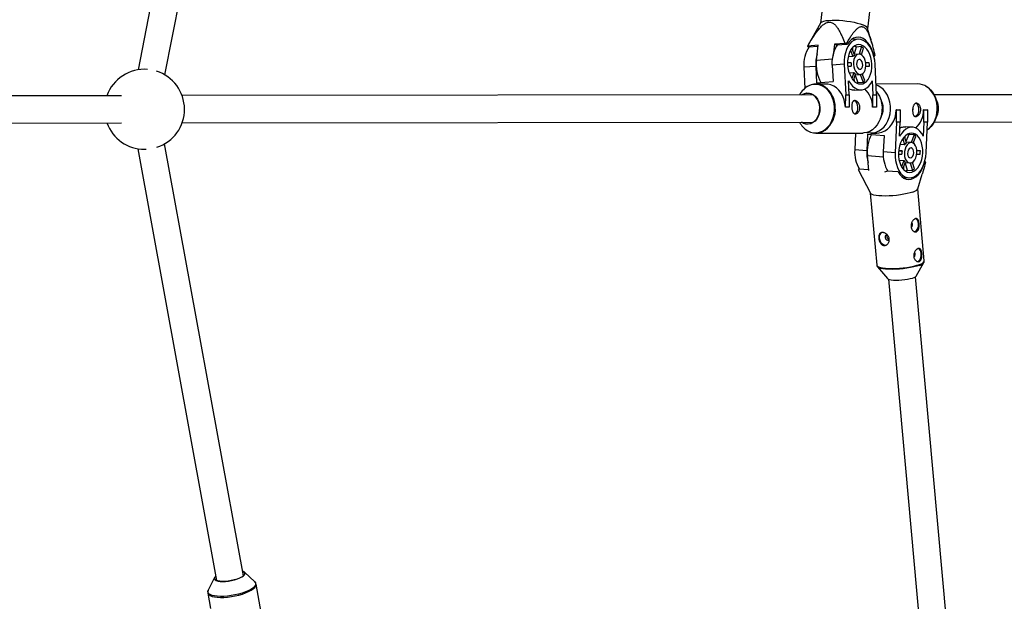
# Model space of a CAD drawing. Units: millimetres. Extents: x -6971 to 1229, y -13350 to -5150.
# Drawn here: x -1298 to -719, y -9538 to -9196 of the extents above; entities that cross this region are included whole.
import ezdxf

# ---------------------------------------------------------------- set-up
doc = ezdxf.new("R2010")
doc.units = ezdxf.units.MM

msp = doc.modelspace()

# ---------------------------------------------------------------- linework, layer by layer
at = {"color": 7, "linetype": 'Continuous', "lineweight": 25}
for p, q in [((-1178.86, -8972.54), (-1228.11, -9225.38)), ((-1212.39, -9228.37), (-1163.16, -8975.6)), ((-822.5, -9156.04), (-827.37, -9198.05)), ((-799.55, -9201.28), (-794.69, -9159.26)), ((-827.28, -9197.9), (-834.88, -9211.56)), ((-797.17, -9209.66), (-799.6, -9201.11)), ((-805.37, -9207.36), (-809.13, -9207.64)), ((-834.92, -9211.64), (-834.26, -9211.91)), ((-828.64, -9210.96), (-834.78, -9211.41)), ((-834.26, -9211.91), (-828.71, -9211.51)), ((-829.65, -9219.65), (-828.64, -9210.96)), ((-819.17, -9210.27), (-819.95, -9217.04)), ((-813.03, -9209.82), (-819.17, -9210.27)), ((-818.07, -9210.73), (-819.17, -9210.27)), ((-818.07, -9210.73), (-811.36, -9210.23)), ((-811.36, -9210.23), (-812.02, -9209.96)), ((-807.28, -9216.63), (-808.85, -9212.7)), ((-808.24, -9214.23), (-808.33, -9212.13)), ((-806.32, -9211.99), (-807.54, -9215.97)), ((-803.16, -9211.75), (-806.32, -9211.99)), ((-803.16, -9211.75), (-804.51, -9216.13)), ((-803.28, -9216.5), (-802.11, -9212.7)), ((-808.24, -9217.58), (-811.07, -9217.79)), ((-809.69, -9213.95), (-808.24, -9217.58)), ((-804.72, -9216.14), (-807.39, -9216.33)), ((-796.05, -9216.7), (-796.11, -9216.7)), ((-795.4, -9216.97), (-796.05, -9216.7)), ((-795.97, -9217.23), (-795.53, -9217.2)), ((-830.08, -9223.36), (-837.11, -9223.87)), ((-837.11, -9223.87), (-836.54, -9236.3)), ((-830.08, -9223.36), (-829.63, -9233.03)), ((-813.34, -9222.13), (-820.37, -9222.65)), ((-820.37, -9222.65), (-819.92, -9232.32)), ((-813.34, -9222.13), (-812.51, -9240.14)), ((-809.38, -9221.28), (-811.4, -9221.28)), ((-811.31, -9223.18), (-809.29, -9223.18)), ((-809.29, -9223.18), (-811.29, -9223.33)), ((-798.68, -9221.27), (-800.69, -9221.27)), ((-800.63, -9223.32), (-798.59, -9223.17)), ((-800.62, -9223.17), (-798.59, -9223.17)), ((-794.4, -9240.12), (-795.23, -9222.11)), ((-810.48, -9227.07), (-807.81, -9226.88)), ((-807.81, -9226.88), (-808.88, -9230.38)), ((-807.92, -9231.61), (-806.76, -9227.82)), ((-807.41, -9232.12), (-807.5, -9230.23)), ((-807.03, -9228.72), (-805.35, -9232.92)), ((-806.91, -9228.33), (-803.85, -9228.11)), ((-804.02, -9228.12), (-802.19, -9232.69)), ((-801.23, -9231.74), (-802.82, -9227.78)), ((-824.08, -9233.75), (-829.98, -9233.76)), ((-829.63, -9233.03), (-819.92, -9232.32)), ((-810.43, -9240.14), (-810.81, -9231.8)), ((-805.77, -9233.23), (-805.35, -9232.92)), ((-805.35, -9232.92), (-802.19, -9232.69)), ((-796.86, -9231.79), (-796.48, -9240.12)), ((-770.14, -9233.69), (-794.69, -9233.72)), ((-1237.91, -9240.59), (-1612.2, -9240.99)), ((-831.59, -9240.16), (-1202.29, -9240.55)), ((-812.57, -9247.31), (-812.51, -9240.14)), ((-812.51, -9240.14), (-810.43, -9240.14)), ((-810.43, -9240.14), (-810.49, -9247.31)), ((-807.04, -9237.42), (-803.19, -9237.13)), ((-796.54, -9247.29), (-796.48, -9240.12)), ((-796.48, -9240.12), (-794.4, -9240.12)), ((-794.4, -9240.12), (-794.46, -9247.29)), ((-429.63, -9239.73), (-760.49, -9240.08)), ((-758.88, -9243.6), (-759.97, -9241.14)), ((-812.57, -9247.31), (-812.69, -9247.32)), ((-810.61, -9247.32), (-812.69, -9247.32)), ((-810.49, -9247.31), (-812.57, -9247.31)), ((-810.49, -9247.31), (-810.61, -9247.32)), ((-796.54, -9247.29), (-796.66, -9247.3)), ((-794.58, -9247.3), (-796.66, -9247.3)), ((-794.46, -9247.29), (-796.54, -9247.29)), ((-794.46, -9247.29), (-794.58, -9247.3)), ((-782.77, -9248.96), (-780.69, -9248.95)), ((-782.65, -9248.96), (-782.77, -9248.96)), ((-782.58, -9256.13), (-782.65, -9248.96)), ((-782.65, -9248.96), (-780.57, -9248.96)), ((-780.57, -9248.96), (-780.69, -9248.95)), ((-780.57, -9248.96), (-780.5, -9256.13)), ((-766.74, -9248.94), (-764.66, -9248.94)), ((-766.62, -9248.95), (-766.74, -9248.94)), ((-766.62, -9248.95), (-764.54, -9248.94)), ((-766.55, -9256.11), (-766.62, -9248.95)), ((-764.54, -9248.94), (-764.66, -9248.94)), ((-764.54, -9248.94), (-764.47, -9256.11)), ((-759.96, -9255.03), (-758.87, -9252.56)), ((-1612.19, -9256.99), (-1237.89, -9256.59)), ((-1202.27, -9256.55), (-831.57, -9256.16)), ((-782.58, -9256.13), (-783.4, -9274.14)), ((-780.5, -9256.13), (-782.58, -9256.13)), ((-780.88, -9264.46), (-780.5, -9256.13)), ((-773.25, -9259.12), (-777.15, -9258.83)), ((-766.55, -9256.11), (-766.93, -9264.45)), ((-764.47, -9256.11), (-766.55, -9256.11)), ((-765.29, -9274.12), (-764.47, -9256.11)), ((-760.47, -9256.08), (-429.61, -9255.73)), ((-829.95, -9262.56), (-802.53, -9262.53)), ((-806.72, -9262.53), (-807.17, -9272.39)), ((-799.7, -9263.24), (-800.14, -9272.91)), ((-799.7, -9263.24), (-789.99, -9263.95)), ((-797.53, -9262.52), (-794.12, -9262.52)), ((-789.99, -9263.95), (-790.43, -9273.62)), ((-776.82, -9268.43), (-777.99, -9264.65)), ((-777.56, -9266.03), (-777.48, -9264.14)), ((-775.42, -9263.32), (-777.1, -9267.53)), ((-775.42, -9263.32), (-775.83, -9263.02)), ((-772.26, -9263.55), (-775.42, -9263.32)), ((-772.26, -9263.55), (-774.09, -9268.13)), ((-772.88, -9268.47), (-771.29, -9264.5)), ((-1166.28, -9522.67), (-1212.55, -9268.88)), ((-777.87, -9269.38), (-780.54, -9269.19)), ((-778.95, -9265.88), (-777.87, -9269.38)), ((-773.91, -9268.15), (-776.98, -9267.92)), ((-1228.29, -9271.75), (-1182.02, -9525.54)), ((-1224.38, -9272.08), (-1223.33, -9272.05)), ((-800.14, -9272.91), (-807.17, -9272.39)), ((-798.97, -9284.57), (-799.76, -9275.8)), ((-783.4, -9274.14), (-790.43, -9273.62)), ((-781.46, -9274.98), (-779.44, -9274.98)), ((-779.35, -9273.08), (-781.37, -9273.08)), ((-781.35, -9272.93), (-779.35, -9273.08)), ((-770.75, -9274.97), (-768.74, -9274.97)), ((-768.65, -9273.07), (-770.7, -9272.92)), ((-768.65, -9273.07), (-770.69, -9273.07)), ((-790.07, -9278.94), (-789.98, -9279.87)), ((-781.13, -9278.47), (-778.3, -9278.68)), ((-778.3, -9278.68), (-779.75, -9282.31)), ((-778.9, -9283.56), (-777.33, -9279.62)), ((-778.39, -9284.13), (-778.29, -9282.03)), ((-777.6, -9280.29), (-776.37, -9284.26)), ((-777.45, -9279.92), (-774.79, -9280.11)), ((-774.56, -9280.12), (-773.21, -9284.49)), ((-772.16, -9283.54), (-773.33, -9279.75)), ((-766.27, -9279.87), (-765.61, -9279.63)), ((-765.75, -9279.43), (-766.13, -9279.41)), ((-804.58, -9283.68), (-805.24, -9283.92)), ((-805.22, -9283.96), (-797.98, -9297.89)), ((-799.01, -9284.09), (-804.58, -9283.68)), ((-789.49, -9285.27), (-788.39, -9284.87)), ((-781.68, -9285.37), (-788.39, -9284.87)), ((-776.37, -9284.26), (-773.21, -9284.49)), ((-770.19, -9295.38), (-767.49, -9286.63)), ((-778.86, -9288.64), (-775.43, -9288.89)), ((-798.04, -9297.77), (-794.21, -9340.23)), ((-766.32, -9337.71), (-770.16, -9295.26)), ((-771.04, -9346.55), (-766.55, -9338.69)), ((-793.81, -9341.15), (-787.99, -9348.08)), ((-793.73, -9341.24), (-793.81, -9341.15)), ((-787.45, -9348.44), (-767.6, -9568.3)), ((-751.67, -9566.86), (-771.51, -9347)), ((-1183.31, -9523.74), (-1186.94, -9531.25)), ((-1159.66, -9526.28), (-1165.7, -9520.53)), ((-1150.54, -9573.34), (-1158.86, -9527.7)), ((-1187.19, -9532.86), (-1185.55, -9541.86))]:
    msp.add_line(p, q, dxfattribs=at)
at = {"color": 8, "linetype": 'Continuous', "lineweight": 25}
for p, q in [((-829.65, -9219.65), (-820.25, -9218.96)), ((-799.76, -9275.8), (-790.39, -9276.49))]:
    msp.add_line(p, q, dxfattribs=at)
at = {"color": 7, "linetype": 'Continuous', "lineweight": 25, "flags": 128}
for points in [[(-827.28, -9197.9), (-827.01, -9197.58), (-826.32, -9197.14), (-825.3, -9196.78), (-823.97, -9196.49), (-822.36, -9196.3), (-820.53, -9196.19), (-818.52, -9196.18), (-816.37, -9196.26), (-814.15, -9196.43), (-811.91, -9196.69), (-809.71, -9197.04), (-807.62, -9197.45), (-805.67, -9197.93), (-803.92, -9198.45), (-802.42, -9199.02)], [(-795.23, -9222.11), (-795.45, -9219.8), (-795.89, -9217.55), (-796.53, -9215.41), (-797.36, -9213.43), (-798.37, -9211.67), (-799.52, -9210.16), (-800.78, -9208.95), (-802.14, -9208.07), (-803.54, -9207.53), (-804.97, -9207.35), (-806.38, -9207.53), (-807.73, -9208.07), (-809.01, -9208.96), (-810.16, -9210.17), (-811.17, -9211.68), (-812.01, -9213.45), (-812.66, -9215.42), (-813.11, -9217.57), (-813.34, -9219.82), (-813.34, -9222.13)], [(-796.05, -9216.7), (-796.68, -9214.54), (-797.5, -9212.55), (-798.49, -9210.76), (-799.63, -9209.23), (-800.88, -9207.98), (-802.23, -9207.05), (-803.63, -9206.46), (-805.06, -9206.22), (-806.47, -9206.34), (-807.84, -9206.82), (-809.13, -9207.64), (-810.32, -9208.79), (-811.36, -9210.23)], [(-820.37, -9222.65), (-820.36, -9220.34), (-820.14, -9218.08), (-819.69, -9215.94), (-819.04, -9213.96), (-818.2, -9212.2), (-817.19, -9210.69), (-817.17, -9210.66)], [(-811.38, -9222.13), (-811.18, -9224.14), (-810.77, -9226.09), (-810.16, -9227.92), (-809.38, -9229.57), (-808.44, -9231), (-807.37, -9232.16), (-806.21, -9233.01), (-804.99, -9233.53), (-803.75, -9233.7), (-802.53, -9233.53), (-801.36, -9233), (-800.27, -9232.15), (-799.31, -9230.99), (-798.51, -9229.56), (-797.87, -9227.91), (-797.43, -9226.08), (-797.2, -9224.13), (-797.19, -9222.11), (-797.39, -9220.1), (-797.8, -9218.15), (-798.41, -9216.33), (-799.19, -9214.67), (-800.13, -9213.25), (-801.2, -9212.09), (-802.36, -9211.24), (-803.58, -9210.72), (-804.82, -9210.54), (-806.05, -9210.72), (-807.22, -9211.24), (-808.3, -9212.1), (-809.26, -9213.26), (-810.07, -9214.68), (-810.7, -9216.34), (-811.14, -9218.17), (-811.37, -9220.12), (-811.38, -9222.13)], [(-806.32, -9211.99), (-807.06, -9211.5), (-807.38, -9211.35)], [(-807.96, -9222.13), (-807.77, -9223.62), (-807.37, -9225.01), (-806.77, -9226.23), (-806.02, -9227.18), (-805.16, -9227.82), (-804.24, -9228.1), (-803.33, -9228.01), (-802.47, -9227.54), (-801.73, -9226.74), (-801.15, -9225.64), (-800.77, -9224.32), (-800.61, -9222.87), (-800.68, -9221.37), (-800.98, -9219.91), (-801.48, -9218.6), (-802.16, -9217.5), (-802.97, -9216.7), (-803.87, -9216.24), (-804.79, -9216.14), (-805.68, -9216.43), (-806.49, -9217.07), (-807.15, -9218.02), (-807.64, -9219.24), (-807.91, -9220.64), (-807.96, -9222.13)], [(-802.97, -9216.7), (-802.99, -9216.66), (-803.18, -9216.2)], [(-806.06, -9222.12), (-805.89, -9223.17), (-805.51, -9224.07), (-804.96, -9224.71), (-804.32, -9225.01), (-803.67, -9224.91), (-803.11, -9224.43), (-802.71, -9223.64), (-802.52, -9222.65), (-802.57, -9221.59), (-802.85, -9220.6), (-803.32, -9219.81), (-803.93, -9219.34), (-804.58, -9219.24), (-805.2, -9219.53), (-805.69, -9220.17), (-805.99, -9221.08), (-806.06, -9222.12)], [(-802.53, -9228.49), (-802.45, -9228.24), (-802.2, -9227.3)], [(-812.69, -9247.32), (-812.94, -9245.08), (-813.45, -9242.92), (-814.23, -9240.88), (-815.25, -9239.03), (-816.49, -9237.4), (-817.92, -9236.03), (-819.49, -9234.96), (-821.18, -9234.22), (-822.94, -9233.82), (-824.08, -9233.75)], [(-810.81, -9231.8), (-809.73, -9233.49), (-808.5, -9234.9), (-807.17, -9235.99), (-805.76, -9236.73), (-804.32, -9237.1), (-802.87, -9237.1), (-801.46, -9236.72), (-800.12, -9235.98), (-798.89, -9234.89), (-797.79, -9233.48), (-796.86, -9231.79)], [(-800.03, -9262.17), (-799.98, -9262.19), (-798.21, -9262.5), (-796.42, -9262.45), (-794.66, -9262.05), (-792.97, -9261.31), (-791.4, -9260.24), (-789.97, -9258.88), (-788.74, -9257.25), (-787.72, -9255.39), (-786.94, -9253.36), (-786.42, -9251.2), (-786.18, -9248.96), (-786.22, -9246.7), (-786.53, -9244.48), (-787.12, -9242.34), (-787.96, -9240.35), (-789.04, -9238.55), (-790.33, -9236.98), (-791.8, -9235.69), (-793.41, -9234.71), (-794.67, -9234.19)], [(-765.91, -9234.74), (-765.7, -9234.84), (-764.11, -9235.81), (-762.66, -9237.09), (-761.38, -9238.63), (-760.31, -9240.41), (-759.48, -9242.38), (-758.9, -9244.49), (-758.59, -9246.69), (-758.55, -9248.92), (-758.79, -9251.13), (-759.3, -9253.27), (-760.07, -9255.28), (-761.08, -9257.11), (-762.3, -9258.72), (-763.71, -9260.07), (-764.68, -9260.78)], [(-838.45, -9240.17), (-838.05, -9239.9), (-836.71, -9239.27), (-835.3, -9238.99), (-833.88, -9239.07), (-832.5, -9239.49), (-831.2, -9240.24), (-830.05, -9241.3), (-829.09, -9242.63), (-828.34, -9244.16), (-827.85, -9245.85), (-827.63, -9247.63), (-827.68, -9249.43), (-828.02, -9251.18), (-828.61, -9252.81), (-829.45, -9254.27), (-830.5, -9255.49), (-831.71, -9256.43), (-833.05, -9257.05), (-834.45, -9257.33), (-835.88, -9257.26), (-837.26, -9256.84), (-838.44, -9256.17)], [(-827.74, -9247.64), (-827.97, -9245.84), (-828.48, -9244.14), (-829.25, -9242.6), (-830.25, -9241.29), (-831.44, -9240.26), (-832.77, -9239.56), (-834.18, -9239.2), (-835.62, -9239.22), (-837.03, -9239.59), (-838.11, -9240.17)], [(-794.5, -9237.94), (-793.73, -9239), (-792.71, -9240.86), (-791.93, -9242.89), (-791.42, -9245.06), (-791.17, -9247.29), (-791.21, -9249.55), (-791.52, -9251.78), (-792.11, -9253.91), (-792.95, -9255.9), (-794.03, -9257.7), (-795.32, -9259.27), (-796.79, -9260.56), (-798.4, -9261.54), (-800.11, -9262.2), (-801.88, -9262.5), (-802.53, -9262.53)], [(-838.1, -9256.17), (-837.6, -9256.46), (-836.22, -9256.99), (-834.79, -9257.16), (-833.36, -9256.96), (-831.99, -9256.41), (-830.73, -9255.51), (-829.65, -9254.32), (-828.77, -9252.87), (-828.15, -9251.23), (-827.8, -9249.46), (-827.74, -9247.64)], [(-807.13, -9251.24), (-806.77, -9251.09), (-806.13, -9250.54), (-805.64, -9249.68), (-805.35, -9248.59), (-805.29, -9247.39), (-805.47, -9246.19), (-805.85, -9245.1), (-806.42, -9244.24), (-807.11, -9243.69), (-807.64, -9243.51)], [(-769.5, -9248.86), (-769.56, -9247.66), (-769.85, -9246.57), (-770.33, -9245.71), (-770.97, -9245.16), (-771.3, -9245.02)], [(-794.12, -9262.52), (-793.01, -9262.45), (-791.25, -9262.05), (-789.56, -9261.31), (-787.99, -9260.24), (-786.56, -9258.88), (-785.32, -9257.25), (-784.3, -9255.39), (-783.53, -9253.36), (-783.01, -9251.19), (-782.77, -9248.96)], [(-773.15, -9249.24), (-773.07, -9248.7), (-773.08, -9248.33)], [(-766.93, -9264.45), (-767.86, -9262.76), (-768.96, -9261.35), (-770.19, -9260.27), (-771.53, -9259.53), (-772.94, -9259.15), (-774.39, -9259.15), (-775.83, -9259.53), (-777.24, -9260.27), (-778.57, -9261.36), (-779.79, -9262.77), (-780.88, -9264.46)], [(-767.25, -9274.12), (-767.27, -9272.11), (-767.5, -9270.16), (-767.94, -9268.33), (-768.57, -9266.68), (-769.38, -9265.26), (-770.34, -9264.1), (-771.42, -9263.25), (-772.59, -9262.73), (-773.82, -9262.55), (-775.06, -9262.73), (-776.28, -9263.25), (-777.44, -9264.11), (-778.5, -9265.26), (-779.44, -9266.69), (-780.23, -9268.35), (-780.83, -9270.18), (-781.24, -9272.13), (-781.44, -9274.14), (-781.43, -9276.15), (-781.2, -9278.1), (-780.76, -9279.93), (-780.12, -9281.58), (-779.31, -9283.01), (-778.35, -9284.16), (-777.27, -9285.02), (-776.1, -9285.54), (-774.88, -9285.71), (-773.63, -9285.53), (-772.42, -9285.01), (-771.26, -9284.16), (-770.19, -9283), (-769.25, -9281.57), (-768.46, -9279.91), (-767.86, -9278.08), (-767.45, -9276.13), (-767.25, -9274.12)], [(-770.68, -9274.13), (-770.72, -9272.64), (-771, -9271.24), (-771.48, -9270.03), (-772.15, -9269.07), (-772.95, -9268.43), (-773.84, -9268.15), (-774.77, -9268.25), (-775.66, -9268.71), (-776.48, -9269.52), (-777.16, -9270.61), (-777.66, -9271.93), (-777.95, -9273.38), (-778.02, -9274.89), (-777.86, -9276.34), (-777.48, -9277.66), (-776.9, -9278.75), (-776.16, -9279.55), (-775.3, -9280.02), (-774.39, -9280.11), (-773.47, -9279.83), (-772.61, -9279.19), (-771.86, -9278.23), (-771.26, -9277.01), (-770.86, -9275.62), (-770.68, -9274.13)], [(-772.25, -9268.96), (-772.52, -9268), (-772.59, -9267.76)], [(-783.4, -9274.14), (-783.4, -9276.45), (-783.17, -9278.71), (-782.72, -9280.85), (-782.07, -9282.82), (-781.23, -9284.59), (-780.21, -9286.09), (-779.06, -9287.3), (-777.79, -9288.19), (-776.43, -9288.73), (-775.02, -9288.91), (-773.6, -9288.72), (-772.19, -9288.18), (-770.84, -9287.29), (-769.57, -9286.08), (-768.42, -9284.57), (-767.42, -9282.81), (-766.59, -9280.83), (-765.94, -9278.69), (-765.51, -9276.43), (-765.29, -9274.12)], [(-772.57, -9274.13), (-772.64, -9273.08), (-772.95, -9272.18), (-773.44, -9271.54), (-774.05, -9271.25), (-774.71, -9271.35), (-775.31, -9271.82), (-775.79, -9272.61), (-776.07, -9273.6), (-776.12, -9274.66), (-775.92, -9275.66), (-775.52, -9276.44), (-774.96, -9276.92), (-774.31, -9277.01), (-773.67, -9276.72), (-773.12, -9276.08), (-772.74, -9275.18), (-772.57, -9274.13)], [(-781.68, -9285.37), (-780.68, -9286.88), (-779.52, -9288.11), (-778.26, -9289.02), (-776.9, -9289.58), (-775.5, -9289.8), (-774.07, -9289.65), (-772.66, -9289.14), (-771.3, -9288.3), (-770.02, -9287.13), (-768.85, -9285.66), (-767.82, -9283.93), (-766.95, -9281.99), (-766.27, -9279.87)], [(-773.24, -9280.05), (-773.05, -9279.58), (-773.03, -9279.55)], [(-777.44, -9284.91), (-777.12, -9284.74), (-776.37, -9284.26)], [(-773.05, -9297.21), (-774.56, -9297.68), (-776.31, -9298.13), (-778.27, -9298.52), (-780.38, -9298.87), (-782.58, -9299.15), (-784.82, -9299.35), (-787.05, -9299.48), (-789.2, -9299.53), (-791.22, -9299.5), (-793.05, -9299.39), (-794.65, -9299.2), (-795.98, -9298.94), (-797, -9298.61), (-797.69, -9298.23), (-797.98, -9297.89)], [(-772.07, -9320.52), (-771.74, -9320.44), (-771.03, -9319.99), (-770.42, -9319.22), (-769.97, -9318.19), (-769.73, -9317.01), (-769.72, -9315.79), (-769.94, -9314.66), (-770.37, -9313.72), (-770.97, -9313.07), (-771.45, -9312.82)], [(-791.33, -9321.01), (-791.8, -9321.34), (-792.41, -9322.13), (-792.75, -9323.16), (-792.8, -9324.32), (-792.54, -9325.51), (-792.01, -9326.6), (-791.25, -9327.49), (-790.34, -9328.09), (-789.37, -9328.35), (-788.44, -9328.23), (-788.41, -9328.22)], [(-787.96, -9322.5), (-788.21, -9322.45), (-788.67, -9322.53), (-789.04, -9322.83), (-789.26, -9323.3), (-789.3, -9323.87), (-789.16, -9324.46), (-788.85, -9324.97), (-788.42, -9325.32), (-787.94, -9325.47), (-787.48, -9325.39), (-787.12, -9325.09), (-786.94, -9324.78)], [(-770.49, -9338.06), (-770.16, -9337.98), (-769.44, -9337.53), (-768.83, -9336.76), (-768.38, -9335.73), (-768.14, -9334.55), (-768.13, -9333.33), (-768.36, -9332.2), (-768.79, -9331.26), (-769.39, -9330.61), (-769.87, -9330.36)], [(-787.99, -9348.08), (-787.56, -9348.38), (-786.79, -9348.64), (-785.73, -9348.83), (-784.41, -9348.95), (-782.89, -9349), (-781.23, -9348.96), (-779.51, -9348.85), (-777.78, -9348.66), (-776.13, -9348.41), (-774.62, -9348.1), (-773.31, -9347.75), (-772.25, -9347.38), (-771.49, -9346.99), (-771.06, -9346.6), (-771.04, -9346.55)], [(-1182.52, -9522.81), (-1182.52, -9522.81), (-1183.14, -9523.45), (-1183.42, -9524.07), (-1183.36, -9524.64), (-1182.95, -9525.13), (-1182.22, -9525.53), (-1181.18, -9525.83), (-1179.88, -9526.01), (-1178.37, -9526.07), (-1176.71, -9526), (-1174.96, -9525.8), (-1173.19, -9525.49), (-1171.46, -9525.08), (-1169.85, -9524.57), (-1168.41, -9524), (-1167.2, -9523.38), (-1166.26, -9522.74), (-1165.64, -9522.1), (-1165.36, -9521.48), (-1165.42, -9520.92), (-1165.83, -9520.42), (-1166.57, -9520.02), (-1166.78, -9519.94)], [(-1167.33, -9523.42), (-1168.56, -9524.05), (-1170.02, -9524.62), (-1171.67, -9525.13), (-1173.42, -9525.53), (-1175.22, -9525.83), (-1176.98, -9526.01), (-1178.63, -9526.05), (-1180.11, -9525.96), (-1181.36, -9525.75), (-1182.32, -9525.41), (-1182.95, -9524.97), (-1183.24, -9524.44), (-1183.16, -9523.85), (-1182.72, -9523.21), (-1182.49, -9522.98)], [(-1159.73, -9526.21), (-1159.69, -9526.25), (-1159.66, -9526.28)]]:
    msp.add_lwpolyline(points, dxfattribs=at)
at = {"color": 8, "linetype": 'Continuous', "lineweight": 25, "flags": 128}
for points in [[(-835.17, -9260.98), (-834.82, -9261.19), (-833.15, -9261.92), (-831.41, -9262.32), (-829.65, -9262.36), (-827.9, -9262.06), (-826.21, -9261.41), (-824.62, -9260.44), (-823.17, -9259.17), (-821.9, -9257.62), (-820.83, -9255.84), (-820, -9253.87), (-819.42, -9251.76), (-819.1, -9249.57), (-819.07, -9247.33), (-819.31, -9245.12), (-819.82, -9242.98), (-820.59, -9240.97), (-821.6, -9239.14), (-822.82, -9237.53), (-824.23, -9236.18), (-825.79, -9235.13), (-827.46, -9234.39), (-829.2, -9234), (-830.96, -9233.95), (-832.71, -9234.26), (-834.19, -9234.8)], [(-794.21, -9340.23), (-794.18, -9340.38), (-793.84, -9340.81), (-793.16, -9341.19), (-792.14, -9341.52), (-790.81, -9341.78), (-789.21, -9341.97), (-787.37, -9342.08), (-785.36, -9342.11), (-783.21, -9342.06), (-780.98, -9341.93), (-778.74, -9341.73), (-776.54, -9341.45), (-774.43, -9341.1), (-772.47, -9340.71), (-770.72, -9340.26), (-769.21, -9339.79)], [(-769.3, -9340.32), (-770.79, -9340.79), (-772.52, -9341.23), (-774.45, -9341.62), (-776.53, -9341.96), (-778.71, -9342.24), (-780.92, -9342.44), (-783.12, -9342.57), (-785.24, -9342.62), (-787.24, -9342.59), (-789.05, -9342.48), (-790.63, -9342.29), (-791.94, -9342.04), (-792.95, -9341.71), (-793.63, -9341.33), (-793.73, -9341.24)], [(-769.21, -9339.79), (-767.99, -9339.29), (-767.09, -9338.78), (-766.53, -9338.28), (-766.32, -9337.8), (-766.32, -9337.71)], [(-1187.18, -9532.89), (-1187.09, -9533.19), (-1186.62, -9533.82), (-1185.81, -9534.37), (-1184.7, -9534.81), (-1183.29, -9535.14), (-1181.63, -9535.35), (-1179.76, -9535.44), (-1177.72, -9535.39), (-1175.57, -9535.23), (-1173.36, -9534.94), (-1171.13, -9534.54), (-1168.96, -9534.03), (-1166.88, -9533.43), (-1164.96, -9532.75), (-1163.23, -9532.01), (-1161.74, -9531.23)], [(-1159.66, -9526.28), (-1159.22, -9526.87), (-1159.1, -9527.57), (-1159.33, -9528.32), (-1159.89, -9529.1), (-1160.78, -9529.9), (-1161.97, -9530.69), (-1163.44, -9531.47), (-1165.15, -9532.2), (-1167.05, -9532.87), (-1169.1, -9533.46), (-1171.25, -9533.96), (-1173.45, -9534.36), (-1175.64, -9534.65), (-1177.76, -9534.81), (-1179.78, -9534.85), (-1181.62, -9534.77), (-1183.26, -9534.56), (-1184.65, -9534.23), (-1185.76, -9533.79), (-1186.55, -9533.26), (-1187.02, -9532.64), (-1187.14, -9531.94), (-1186.94, -9531.25)], [(-1161.74, -9531.23), (-1160.54, -9530.42), (-1159.64, -9529.61), (-1159.06, -9528.82), (-1158.84, -9528.06), (-1158.85, -9527.74)]]:
    msp.add_lwpolyline(points, dxfattribs=at)
at = {"color": 7, "linetype": 'Continuous', "lineweight": 25}
for centre, radius, start, end in [((-803.51, -9203.43), 4.55, 30.70983, 76.13862), ((-818.99, -9222.29), 18.19, 145.09095, 184.98383), ((-833.61, -9212.26), 1.45, 143.95674, 154.42186), ((-824.19, -9292.46), 83.4, 81.60729, 82.30802), ((-807.86, -9218.02), 7.84, 42.78037, 53.13492), ((-808.4, -9222.17), 21.71, 163.58597, 183.14306), ((-805.31, -9219.59), 3.55, 123.61493, 145.58432), ((-796.7, -9216.35), 1.45, 323.95674, 334.42186), ((-807.84, -9222.36), 21.98, 172.90398, 208.50004), ((-799.63, -9221.78), 9.76, 177.06512, 188.23008), ((-817.52, -9223.09), 18.93, 359.77323, 5.52197), ((-1224.38, -9248.58), 23.5, 85.92648, 160.15832), ((-1224.38, -9248.58), 23.5, 288.10306, 72.54994), ((-804.61, -9224.39), 4.05, 217.91207, 238.00321), ((-828.89, -9245.6), 12.03, 116.14044, 153.16302), ((-829.97, -9243.2), 9.42, 54.32574, 124.68081), ((-806.5, -9227.36), 6.85, 308.93507, 320.26419), ((-770.2, -9243.23), 9.54, 55.65124, 89.65942), ((-812.36, -9247.66), 15.7, 1.32522, 44.72595), ((-801.18, -9248.13), 10.77, 327.23458, 32.88757), ((-769.17, -9248.09), 11.23, 336.52555, 23.59668), ((-773.38, -9249.18), 3.9, 294.61096, 4.70433), ((-782.42, -9248.59), 15.69, 315.24114, 358.7173), ((-1224.38, -9248.58), 23.5, 199.96392, 270), ((-828.47, -9250.37), 12.56, 207.5131, 237.73137), ((-830.02, -9253.03), 9.53, 270.45739, 304.40022), ((-777.92, -9273.61), 21.95, 152.30107, 185.72438), ((-776.54, -9268.88), 6.83, 39.80939, 51.15582), ((-774.66, -9271.87), 4.06, 122.09167, 142.15222), ((-788.57, -9273.91), 18.67, 175.34135, 211.60997), ((-778.33, -9274.08), 21.84, 176.93021, 195.34185), ((-771.82, -9275.14), 18.67, 175.34135, 211.60997), ((-769.69, -9274.47), 9.76, 171.80439, 182.96903), ((-787.58, -9273.16), 18.93, 354.51243, 0.261), ((-775.38, -9276.67), 3.54, 214.48125, 236.48396), ((-766.7, -9280.21), 1.23, 28.02125, 39.15737), ((-777.94, -9278.21), 7.86, 306.9526, 317.29129), ((-773.84, -9292.82), 4.45, 280.14112, 324.92988), ((-775.17, -9316.4), 1.95, 307.06138, 39.72457), ((-773.58, -9333.94), 1.95, 307.06138, 39.72457), ((-1167.09, -9521.72), 1.64, 17.96437, 77.83326)]:
    msp.add_arc(centre, radius, start, end, dxfattribs=at)
at = {"color": 8, "linetype": 'Continuous', "lineweight": 25}
for centre, radius, start, end in [((-833.78, -9247.55), 15.19, 0.84067, 52.21753), ((-773.97, -9247.59), 15.28, 354.95195, 53.1871), ((-833.8, -9248.68), 15.26, 306.86425, 5.09041), ((-773.93, -9248.72), 15.18, 307.88007, 359.19621), ((-770.31, -9335.48), 4.95, 281.83912, 319.50014)]:
    msp.add_arc(centre, radius, start, end, dxfattribs=at)
at = {"color": 7, "linetype": 'Continuous', "lineweight": 25}
for points, knots in [([(-834.78, -9211.41), (-833.96, -9209.97), (-833.11, -9208.54), (-831.8, -9206.44), (-831.35, -9205.75), (-830.43, -9204.38), (-829.95, -9203.7), (-828.97, -9202.38), (-828.46, -9201.74), (-827.41, -9200.51), (-826.86, -9199.93), (-825.99, -9199.13), (-825.69, -9198.88), (-825.08, -9198.42), (-824.75, -9198.2), (-824.1, -9197.83), (-823.77, -9197.68), (-823.26, -9197.5), (-823.09, -9197.46), (-822.75, -9197.38), (-822.58, -9197.36), (-822.08, -9197.31), (-821.75, -9197.33), (-821.11, -9197.45), (-820.8, -9197.55), (-820.22, -9197.82), (-819.94, -9197.98), (-819.41, -9198.36), (-819.16, -9198.58), (-818.45, -9199.26), (-818.02, -9199.77), (-817.42, -9200.6), (-817.23, -9200.88), (-816.85, -9201.46), (-816.68, -9201.76), (-816.15, -9202.66), (-815.83, -9203.28), (-815.21, -9204.54), (-814.91, -9205.18), (-814.06, -9207.13), (-813.53, -9208.46), (-813.03, -9209.82)], [0, 0, 0, 0, 0.125, 0.125, 0.1875, 0.1875, 0.25, 0.25, 0.3125, 0.3125, 0.375, 0.375, 0.40625, 0.40625, 0.4375, 0.4375, 0.46875, 0.46875, 0.484375, 0.484375, 0.5, 0.5, 0.53125, 0.53125, 0.5625, 0.5625, 0.59375, 0.59375, 0.625, 0.625, 0.6875, 0.6875, 0.71875, 0.71875, 0.75, 0.75, 0.8125, 0.8125, 0.875, 0.875, 1, 1, 1, 1]), ([(-812.02, -9209.96), (-811.35, -9208.78), (-810.67, -9207.62), (-809.6, -9205.95), (-809.24, -9205.4), (-808.5, -9204.34), (-808.12, -9203.82), (-807.34, -9202.83), (-806.93, -9202.36), (-806.1, -9201.5), (-805.66, -9201.11), (-804.98, -9200.62), (-804.75, -9200.48), (-804.26, -9200.24), (-804.01, -9200.14), (-803.5, -9200.02), (-803.24, -9199.99), (-802.85, -9200.01), (-802.72, -9200.03), (-802.46, -9200.09), (-802.33, -9200.13), (-801.95, -9200.28), (-801.7, -9200.43), (-801.21, -9200.81), (-800.98, -9201.04), (-800.54, -9201.55), (-800.34, -9201.84), (-799.94, -9202.44), (-799.76, -9202.77), (-799.24, -9203.76), (-798.92, -9204.47), (-798.49, -9205.58), (-798.35, -9205.95), (-798.08, -9206.71), (-797.95, -9207.09), (-797.58, -9208.24), (-797.35, -9209.02), (-796.91, -9210.58), (-796.71, -9211.37), (-796.11, -9213.75), (-795.74, -9215.36), (-795.4, -9216.97)], [0, 0, 0, 0, 0.125, 0.125, 0.1875, 0.1875, 0.25, 0.25, 0.3125, 0.3125, 0.375, 0.375, 0.40625, 0.40625, 0.4375, 0.4375, 0.46875, 0.46875, 0.484375, 0.484375, 0.5, 0.5, 0.53125, 0.53125, 0.5625, 0.5625, 0.59375, 0.59375, 0.625, 0.625, 0.6875, 0.6875, 0.71875, 0.71875, 0.75, 0.75, 0.8125, 0.8125, 0.875, 0.875, 1, 1, 1, 1]), ([(-807.04, -9237.38), (-807.68, -9237.4), (-808.68, -9237.42), (-810.07, -9236.96), (-810.58, -9236.78)], [0, 0, 0, 0, 0.632959, 1, 1, 1, 1]), ([(-804.19, -9247.31), (-804.18, -9247.57), (-804.18, -9247.82), (-804.24, -9248.32), (-804.29, -9248.57), (-804.43, -9249.05), (-804.52, -9249.27), (-804.72, -9249.7), (-804.84, -9249.9), (-805.1, -9250.26), (-805.24, -9250.42), (-805.54, -9250.71), (-805.69, -9250.83), (-806.01, -9251.03), (-806.18, -9251.11), (-806.5, -9251.21), (-806.66, -9251.24), (-806.97, -9251.24), (-807.13, -9251.21), (-807.42, -9251.11), (-807.55, -9251.03), (-807.94, -9250.74), (-808.16, -9250.45), (-808.43, -9249.9), (-808.51, -9249.7), (-808.66, -9249.28), (-808.72, -9249.05), (-808.82, -9248.58), (-808.86, -9248.33), (-808.93, -9247.83), (-808.95, -9247.57), (-808.97, -9247.06), (-808.97, -9246.81), (-808.96, -9246.3), (-808.94, -9246.06), (-808.88, -9245.59), (-808.84, -9245.37), (-808.73, -9244.95), (-808.67, -9244.75), (-808.53, -9244.4), (-808.44, -9244.24), (-808.25, -9243.96), (-808.14, -9243.84), (-807.9, -9243.65), (-807.77, -9243.57), (-807.49, -9243.47), (-807.34, -9243.45), (-807.02, -9243.45), (-806.86, -9243.47), (-806.53, -9243.57), (-806.35, -9243.64), (-806.02, -9243.84), (-805.85, -9243.95), (-805.53, -9244.23), (-805.37, -9244.39), (-805.08, -9244.75), (-804.94, -9244.94), (-804.7, -9245.36), (-804.59, -9245.58), (-804.41, -9246.05), (-804.34, -9246.3), (-804.23, -9246.8), (-804.2, -9247.05), (-804.19, -9247.31)], [0, 0, 0, 0, 0.03125, 0.03125, 0.0625, 0.0625, 0.09375, 0.09375, 0.125, 0.125, 0.15625, 0.15625, 0.1875, 0.1875, 0.21875, 0.21875, 0.25, 0.25, 0.28125, 0.28125, 0.3125, 0.3125, 0.375, 0.375, 0.40625, 0.40625, 0.4375, 0.4375, 0.46875, 0.46875, 0.5, 0.5, 0.53125, 0.53125, 0.5625, 0.5625, 0.59375, 0.59375, 0.625, 0.625, 0.65625, 0.65625, 0.6875, 0.6875, 0.71875, 0.71875, 0.75, 0.75, 0.78125, 0.78125, 0.8125, 0.8125, 0.84375, 0.84375, 0.875, 0.875, 0.90625, 0.90625, 0.9375, 0.9375, 0.96875, 0.96875, 1, 1, 1, 1]), ([(-773.16, -9248.95), (-773.15, -9248.69), (-773.13, -9248.43), (-773.07, -9247.93), (-773.02, -9247.68), (-772.92, -9247.21), (-772.86, -9246.98), (-772.72, -9246.56), (-772.64, -9246.36), (-772.46, -9245.99), (-772.36, -9245.83), (-772.14, -9245.54), (-772.02, -9245.42), (-771.76, -9245.22), (-771.62, -9245.15), (-771.33, -9245.04), (-771.18, -9245.02), (-770.87, -9245.02), (-770.7, -9245.04), (-770.38, -9245.14), (-770.22, -9245.22), (-769.74, -9245.52), (-769.43, -9245.81), (-769.04, -9246.35), (-768.93, -9246.55), (-768.72, -9246.98), (-768.63, -9247.21), (-768.5, -9247.68), (-768.45, -9247.92), (-768.39, -9248.42), (-768.38, -9248.68), (-768.4, -9249.19), (-768.43, -9249.45), (-768.54, -9249.95), (-768.61, -9250.19), (-768.79, -9250.66), (-768.9, -9250.89), (-769.14, -9251.31), (-769.28, -9251.5), (-769.57, -9251.85), (-769.73, -9252.02), (-770.05, -9252.29), (-770.21, -9252.41), (-770.55, -9252.61), (-770.72, -9252.68), (-771.05, -9252.78), (-771.22, -9252.8), (-771.53, -9252.81), (-771.68, -9252.78), (-771.96, -9252.68), (-772.1, -9252.61), (-772.34, -9252.42), (-772.44, -9252.3), (-772.64, -9252.02), (-772.72, -9251.86), (-772.87, -9251.51), (-772.94, -9251.31), (-773.04, -9250.89), (-773.08, -9250.67), (-773.14, -9250.2), (-773.16, -9249.96), (-773.17, -9249.46), (-773.17, -9249.2), (-773.16, -9248.95)], [0, 0, 0, 0, 0.03125, 0.03125, 0.0625, 0.0625, 0.09375, 0.09375, 0.125, 0.125, 0.15625, 0.15625, 0.1875, 0.1875, 0.21875, 0.21875, 0.25, 0.25, 0.28125, 0.28125, 0.3125, 0.3125, 0.375, 0.375, 0.40625, 0.40625, 0.4375, 0.4375, 0.46875, 0.46875, 0.5, 0.5, 0.53125, 0.53125, 0.5625, 0.5625, 0.59375, 0.59375, 0.625, 0.625, 0.65625, 0.65625, 0.6875, 0.6875, 0.71875, 0.71875, 0.75, 0.75, 0.78125, 0.78125, 0.8125, 0.8125, 0.84375, 0.84375, 0.875, 0.875, 0.90625, 0.90625, 0.9375, 0.9375, 0.96875, 0.96875, 1, 1, 1, 1]), ([(-780.65, -9259.43), (-780.6, -9259.41), (-779.63, -9259.08), (-778.33, -9258.76), (-777.45, -9258.89), (-777.16, -9258.93)], [0, 0, 0, 0, 0.038534, 0.679698, 1, 1, 1, 1]), ([(-765.61, -9279.63), (-766.03, -9281.38), (-766.59, -9283.75), (-767.34, -9286.01), (-767.54, -9286.61)], [0, 0, 0, 0, 0.733243, 1, 1, 1, 1]), ([(-770.95, -9320.5), (-771.11, -9320.55), (-771.27, -9320.58), (-771.61, -9320.59), (-771.78, -9320.57), (-772.12, -9320.48), (-772.29, -9320.41), (-772.63, -9320.22), (-772.79, -9320.1), (-773.1, -9319.83), (-773.24, -9319.67), (-773.5, -9319.31), (-773.62, -9319.12), (-773.82, -9318.7), (-773.91, -9318.47), (-774.03, -9318), (-774.08, -9317.76), (-774.12, -9317.26), (-774.12, -9317), (-774.09, -9316.5), (-774.05, -9316.24), (-773.93, -9315.74), (-773.85, -9315.5), (-773.66, -9315.03), (-773.55, -9314.8), (-773.31, -9314.38), (-773.17, -9314.18), (-772.89, -9313.82), (-772.74, -9313.65), (-772.43, -9313.36), (-772.27, -9313.24), (-771.95, -9313.03), (-771.79, -9312.95), (-771.48, -9312.84), (-771.33, -9312.81), (-771.04, -9312.8), (-770.9, -9312.82), (-770.64, -9312.9), (-770.51, -9312.97), (-770.28, -9313.15), (-770.18, -9313.26), (-769.98, -9313.53), (-769.9, -9313.69), (-769.74, -9314.03), (-769.67, -9314.22), (-769.55, -9314.64), (-769.5, -9314.86), (-769.42, -9315.32), (-769.39, -9315.57), (-769.34, -9316.07), (-769.33, -9316.32), (-769.32, -9316.83), (-769.33, -9317.09), (-769.37, -9317.6), (-769.4, -9317.84), (-769.48, -9318.32), (-769.53, -9318.55), (-769.66, -9318.98), (-769.74, -9319.19), (-769.92, -9319.56), (-770.02, -9319.73), (-770.25, -9320.02), (-770.37, -9320.15), (-770.65, -9320.36), (-770.79, -9320.44), (-770.95, -9320.5)], [0, 0, 0, 0, 0.03125, 0.03125, 0.0625, 0.0625, 0.09375, 0.09375, 0.125, 0.125, 0.15625, 0.15625, 0.1875, 0.1875, 0.21875, 0.21875, 0.25, 0.25, 0.28125, 0.28125, 0.3125, 0.3125, 0.34375, 0.34375, 0.375, 0.375, 0.40625, 0.40625, 0.4375, 0.4375, 0.46875, 0.46875, 0.5, 0.5, 0.53125, 0.53125, 0.5625, 0.5625, 0.59375, 0.59375, 0.625, 0.625, 0.65625, 0.65625, 0.6875, 0.6875, 0.71875, 0.71875, 0.75, 0.75, 0.78125, 0.78125, 0.8125, 0.8125, 0.84375, 0.84375, 0.875, 0.875, 0.90625, 0.90625, 0.9375, 0.9375, 0.96875, 0.96875, 1, 1, 1, 1]), ([(-793.07, -9324.42), (-793.09, -9324.17), (-793.1, -9323.92), (-793.08, -9323.45), (-793.05, -9323.21), (-792.97, -9322.78), (-792.92, -9322.57), (-792.77, -9322.19), (-792.68, -9322.01), (-792.47, -9321.7), (-792.35, -9321.56), (-792.08, -9321.32), (-791.94, -9321.23), (-791.61, -9321.07), (-791.44, -9321.02), (-791.06, -9320.96), (-790.87, -9320.95), (-790.47, -9320.98), (-790.25, -9321.02), (-789.83, -9321.14), (-789.62, -9321.22), (-789.2, -9321.43), (-788.99, -9321.55), (-788.59, -9321.84), (-788.4, -9322), (-788.04, -9322.36), (-787.88, -9322.55), (-787.57, -9322.96), (-787.44, -9323.18), (-787.21, -9323.64), (-787.12, -9323.88), (-786.98, -9324.37), (-786.93, -9324.62), (-786.88, -9325.12), (-786.89, -9325.37), (-786.94, -9325.86), (-786.99, -9326.1), (-787.13, -9326.56), (-787.23, -9326.78), (-787.46, -9327.19), (-787.59, -9327.38), (-787.88, -9327.72), (-788.05, -9327.88), (-788.4, -9328.14), (-788.58, -9328.25), (-788.97, -9328.43), (-789.17, -9328.49), (-789.57, -9328.57), (-789.78, -9328.58), (-790.18, -9328.55), (-790.38, -9328.51), (-790.77, -9328.38), (-790.96, -9328.28), (-791.32, -9328.06), (-791.49, -9327.92), (-791.81, -9327.6), (-791.96, -9327.43), (-792.23, -9327.04), (-792.35, -9326.83), (-792.57, -9326.39), (-792.67, -9326.16), (-792.83, -9325.67), (-792.9, -9325.42), (-793.01, -9324.92), (-793.04, -9324.67), (-793.07, -9324.42)], [0, 0, 0, 0, 0.03125, 0.03125, 0.0625, 0.0625, 0.09375, 0.09375, 0.125, 0.125, 0.15625, 0.15625, 0.1875, 0.1875, 0.21875, 0.21875, 0.25, 0.25, 0.28125, 0.28125, 0.3125, 0.3125, 0.34375, 0.34375, 0.375, 0.375, 0.40625, 0.40625, 0.4375, 0.4375, 0.46875, 0.46875, 0.5, 0.5, 0.53125, 0.53125, 0.5625, 0.5625, 0.59375, 0.59375, 0.625, 0.625, 0.65625, 0.65625, 0.6875, 0.6875, 0.71875, 0.71875, 0.75, 0.75, 0.78125, 0.78125, 0.8125, 0.8125, 0.84375, 0.84375, 0.875, 0.875, 0.90625, 0.90625, 0.9375, 0.9375, 0.96875, 0.96875, 1, 1, 1, 1]), ([(-787.11, -9325.06), (-787.22, -9325.02), (-787.46, -9324.93), (-787.78, -9324.61), (-788.03, -9324.17), (-788.18, -9323.66), (-788.2, -9323.15), (-788.14, -9322.75), (-788.03, -9322.58), (-787.99, -9322.52)], [0, 0, 0, 0, 0.127643, 0.284395, 0.443364, 0.602541, 0.759495, 0.915287, 1, 1, 1, 1]), ([(-769.37, -9338.04), (-769.53, -9338.09), (-769.69, -9338.12), (-770.02, -9338.13), (-770.2, -9338.11), (-770.54, -9338.02), (-770.71, -9337.95), (-771.04, -9337.76), (-771.21, -9337.64), (-771.51, -9337.37), (-771.66, -9337.21), (-771.92, -9336.85), (-772.04, -9336.66), (-772.24, -9336.24), (-772.32, -9336.02), (-772.45, -9335.55), (-772.49, -9335.3), (-772.54, -9334.8), (-772.54, -9334.55), (-772.5, -9334.04), (-772.46, -9333.78), (-772.34, -9333.28), (-772.26, -9333.04), (-772.08, -9332.57), (-771.97, -9332.34), (-771.72, -9331.92), (-771.59, -9331.72), (-771.31, -9331.36), (-771.16, -9331.19), (-770.85, -9330.9), (-770.69, -9330.78), (-770.37, -9330.57), (-770.21, -9330.49), (-769.9, -9330.38), (-769.75, -9330.35), (-769.45, -9330.34), (-769.32, -9330.36), (-769.05, -9330.44), (-768.93, -9330.51), (-768.7, -9330.69), (-768.59, -9330.8), (-768.4, -9331.07), (-768.31, -9331.23), (-768.16, -9331.57), (-768.09, -9331.76), (-767.97, -9332.18), (-767.92, -9332.4), (-767.84, -9332.86), (-767.8, -9333.11), (-767.76, -9333.61), (-767.75, -9333.86), (-767.74, -9334.38), (-767.75, -9334.64), (-767.78, -9335.14), (-767.81, -9335.38), (-767.89, -9335.87), (-767.95, -9336.09), (-768.08, -9336.52), (-768.15, -9336.73), (-768.33, -9337.1), (-768.43, -9337.27), (-768.66, -9337.56), (-768.79, -9337.69), (-769.06, -9337.9), (-769.21, -9337.98), (-769.37, -9338.04)], [0, 0, 0, 0, 0.03125, 0.03125, 0.0625, 0.0625, 0.09375, 0.09375, 0.125, 0.125, 0.15625, 0.15625, 0.1875, 0.1875, 0.21875, 0.21875, 0.25, 0.25, 0.28125, 0.28125, 0.3125, 0.3125, 0.34375, 0.34375, 0.375, 0.375, 0.40625, 0.40625, 0.4375, 0.4375, 0.46875, 0.46875, 0.5, 0.5, 0.53125, 0.53125, 0.5625, 0.5625, 0.59375, 0.59375, 0.625, 0.625, 0.65625, 0.65625, 0.6875, 0.6875, 0.71875, 0.71875, 0.75, 0.75, 0.78125, 0.78125, 0.8125, 0.8125, 0.84375, 0.84375, 0.875, 0.875, 0.90625, 0.90625, 0.9375, 0.9375, 0.96875, 0.96875, 1, 1, 1, 1]), ([(-794.17, -9340.23), (-794.17, -9340.34), (-794.16, -9340.69), (-793.92, -9341.07), (-793.71, -9341.25), (-793.66, -9341.29)], [0, 0, 0, 0, 0.270031, 0.807966, 1, 1, 1, 1]), ([(-766.56, -9338.68), (-766.46, -9338.51), (-766.31, -9338.22), (-766.34, -9337.88), (-766.36, -9337.75)], [0, 0, 0, 0, 0.616838, 1, 1, 1, 1]), ([(-1186.89, -9531.16), (-1187, -9531.42), (-1187.22, -9531.93), (-1187.29, -9532.57), (-1187.18, -9532.86), (-1187.16, -9532.9)], [0, 0, 0, 0, 0.4742194, 0.9282061, 1, 1, 1, 1]), ([(-1158.89, -9527.78), (-1158.9, -9527.62), (-1158.95, -9527.17), (-1159.29, -9526.62), (-1159.64, -9526.32), (-1159.78, -9526.21)], [0, 0, 0, 0, 0.263759, 0.723031, 1, 1, 1, 1])]:
    msp.add_open_spline(points, degree=3, knots=knots, dxfattribs=at)

doc.saveas('drawing.dxf')
